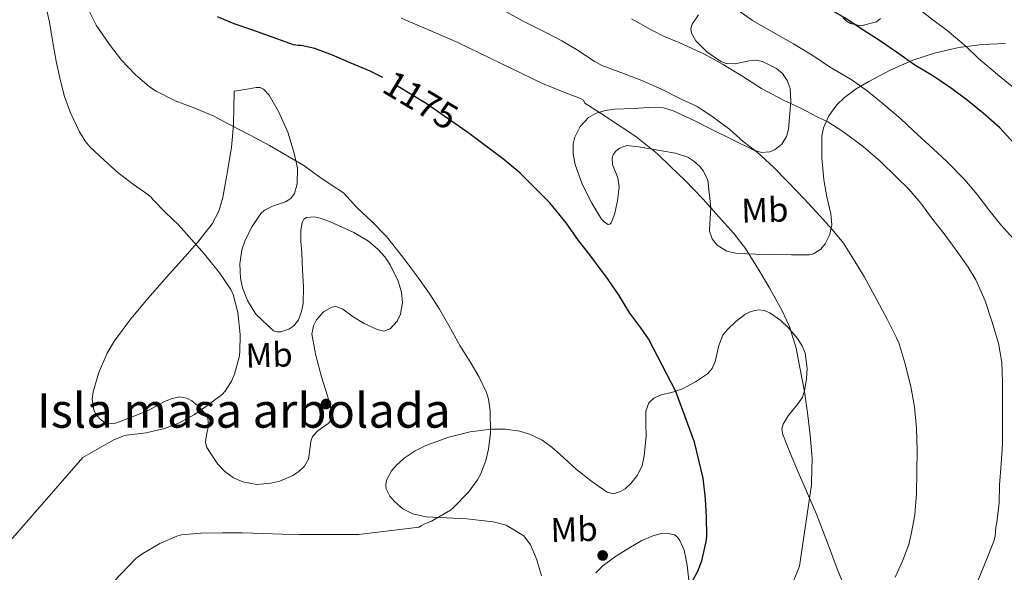
# Model space of a CAD drawing. Extents: x 580132 to 587001, y 738357 to 743068.
# Drawn here: x 583892 to 584177, y 739932 to 740092 of the extents above; entities that cross this region are included whole.
import ezdxf
from ezdxf.enums import TextEntityAlignment as Align

# ---------------------------------------------------------------- set-up
doc = ezdxf.new("R2010")
doc.units = 0
doc.header["$MEASUREMENT"] = 0
doc.linetypes.add('DGN Style 3', pattern=[108.25521, 77.32515, -30.93006])
doc.linetypes.add('DGN Style 5', pattern=[54.127605, 23.197545, -30.93006])
for name, color, linetype in [('Nivel 17', 7, 'Continuous'), ('Nivel 22', 7, 'Continuous'), ('Nivel 35', 7, 'Continuous'), ('Nivel 37', 7, 'Continuous'), ('Nivel 4', 7, 'Continuous'), ('Nivel 41', 7, 'Continuous'), ('Nivel 48', 7, 'Continuous'), ('Nivel 5', 7, 'Continuous'), ('Nivel 59', 7, 'Continuous')]:
    doc.layers.add(name, color=color, linetype=linetype)
doc.styles.add('Style-ariali', font='ariali.shx', dxfattribs={"bigfont": 'arialibig.shx'})
doc.styles.add('Style-arialn', font='arialn.shx', dxfattribs={"bigfont": 'arialnbig.shx'})

# ---------------------------------------------------------------- blocks, each defined once
blk = doc.blocks.new('5PERFI_1')
at = {"layer": 'Nivel 17', "linetype": 'Continuous', "lineweight": 0}
h = blk.add_hatch(color=7, dxfattribs=at)
edge = h.paths.add_edge_path()
edge.add_arc((0, 0), 1.56, 315, 675)
blk = doc.blocks.new('5PERFI')
at = {"layer": 'Nivel 17', "color": 7, "linetype": 'Continuous', "lineweight": 0}
blk.add_blockref('5PERFI_1', (0, 0), dxfattribs=at)

msp = doc.modelspace()

# ---------------------------------------------------------------- linework, layer by layer
at = {"layer": 'Nivel 22', "color": 30, "linetype": 'DGN Style 5', "lineweight": 30, "elevation": 1175, "flags": 128}
for points in [[(584019.801, 740060.249), (584009.284, 740067.604), (584003.7, 740070.948), (583998.372, 740074.276), (583996.771, 740075.094)], [(584019.801, 740060.249), (584019.801, 740060.249)], [(584019.801, 740060.249), (584019.801, 740060.249)], [(584019.801, 740060.249), (584019.801, 740060.249)]]:
    msp.add_lwpolyline(points, dxfattribs=at)
at = {"layer": 'Nivel 35', "color": 92, "linetype": 'DGN Style 3', "lineweight": 0}
for points in [[(584088.125, 740093.245, 1165.456), (584086.291, 740090.564, 1166.353), (584085.941, 740089.219, 1166.751), (584086.1, 740087.988, 1167.069), (584087.401, 740085.743, 1167.378), (584090.605, 740082.538, 1167.294), (584094.676, 740079.764, 1167.069), (584096.138, 740079.188, 1167.014), (584098.782, 740079.123, 1166.851), (584102.807, 740079.933, 1166.603), (584104.777, 740080.106, 1166.55), (584106.676, 740079.732, 1166.589), (584110.773, 740077.693, 1167.228), (584112.504, 740076.233, 1167.671), (584113.876, 740074.292, 1168.029), (584114.717, 740071.902, 1168.316), (584114.917, 740068.273, 1168.723), (584114.58, 740064.66, 1169.085), (584114.277, 740060.178, 1169.285), (584113.669, 740057.97, 1169.357), (584112.276, 740055.796, 1169.533), (584110.386, 740054.237, 1169.843), (584108.834, 740053.584, 1170.139), (584106.454, 740053.372, 1170.6), (584104.212, 740054.004, 1170.973), (584098.12, 740057.04, 1171.794), (584092.02, 740060.084, 1172.573), (584086.521, 740062.822, 1173.213), (584080.852, 740065.492, 1173.853), (584078.035, 740066.29, 1174.288), (584073.693, 740066.407, 1175.147), (584069.332, 740066.164, 1175.837), (584063.862, 740065.948, 1176.297), (584061.122, 740065.514, 1176.446), (584058.388, 740064.66, 1176.541), (584056.321, 740063.488, 1176.597), (584053.918, 740060.955, 1176.681), (584052.34, 740057.812, 1176.765), (584051.887, 740055.86, 1176.813)], [(584140.916, 740092.212, 1153.469), (584139.733, 740091.269, 1154.001), (584135.169, 740090.107, 1155.45), (584132.232, 740090.743, 1156.006), (584130.982, 740091.469, 1156.107), (584129.972, 740092.468, 1156.061)], [(584051.887, 740055.86, 1176.813), (584051.899, 740052.862, 1176.885), (584052.5, 740049.94, 1176.957), (584054.498, 740044.222, 1177.204), (584057.268, 740038.644, 1177.437), (584060.129, 740034.072, 1177.452), (584060.923, 740033.159, 1177.438), (584062.014, 740032.471, 1177.41), (584062.479, 740032.55, 1177.392), (584062.868, 740032.98, 1177.373), (584063.871, 740035.379, 1177.297), (584064.715, 740039.369, 1177.175), (584065.204, 740043.444, 1177.053), (584064.786, 740046.008, 1176.99), (584063.265, 740049.886, 1176.917), (584063.161, 740051.793, 1176.878), (584063.488, 740052.73, 1176.855), (584064.148, 740053.652, 1176.829), (584065.294, 740054.619, 1176.728), (584067.424, 740055.36, 1176.316), (584070.77, 740055.024, 1175.484), (584081.473, 740053.228, 1174.691), (584085.087, 740051.979, 1174.698), (584086.825, 740050.894, 1174.731), (584088.5, 740049.396, 1174.781), (584089.645, 740047.957, 1174.847), (584090.833, 740045.37, 1175.021), (584091.764, 740037.332, 1175.421), (584091.456, 740032.797, 1175.275), (584091.373, 740030.526, 1175.174), (584092.084, 740028.308, 1175.101), (584093.533, 740026.514, 1175.088), (584096.345, 740024.77, 1175.111), (584099.508, 740024.116, 1175.037), (584104.804, 740023.948, 1174.615), (584110.1, 740023.828, 1174.077), (584115.143, 740023.678, 1173.609), (584120.18, 740023.7, 1172.957), (584121.52, 740023.977, 1172.705), (584123.606, 740025.321, 1172.21), (584124.89, 740026.851, 1171.805), (584126.24, 740029.591, 1171.168), (584126.74, 740032.372, 1170.525), (584126.455, 740035.637, 1169.728), (584125.381, 740040.544, 1168.523), (584124.468, 740045.492, 1167.325), (584123.874, 740051.81, 1165.883), (584123.86, 740058.132, 1164.509), (584124.339, 740060.555, 1164.187), (584125.909, 740064.022, 1164.039), (584128.244, 740067.156, 1163.421), (584130.41, 740069.298, 1162.368), (584133.807, 740071.834, 1160.588), (584137.46, 740073.972, 1158.845), (584143.692, 740077.266, 1156.21), (584150.26, 740080.148, 1153.725), (584156.808, 740082.223, 1152.025), (584163.572, 740083.828, 1150.909), (584170.295, 740084.73, 1150.329), (584177.076, 740084.948, 1149.853)], [(583997.321, 740023.082, 1186.074), (583995.38, 740025.3, 1186.045), (583992.641, 740027.673, 1186.015), (583988.343, 740030.192, 1185.98), (583983.892, 740032.212, 1185.949), (583981.071, 740033.446, 1185.926), (583978.65, 740034.297, 1185.909), (583976.89, 740034.681, 1185.902), (583974.675, 740034.529, 1185.91), (583973.889, 740034.005, 1185.925), (583973.396, 740033.108, 1185.949), (583972.999, 740030.903, 1186.087), (583973.054, 740027.591, 1186.47), (583973.3, 740024.276, 1186.845), (583973.529, 740019.364, 1187.264), (583973.748, 740014.452, 1187.645), (583973.661, 740009.639, 1187.951), (583973.234, 740007.244, 1188.051), (583972.372, 740004.852, 1188.093), (583971.005, 740003.107, 1188.096), (583969.56, 740002.132, 1188.095), (583967.177, 740001.385, 1188.093), (583966.063, 740001.4, 1188.092), (583965.108, 740001.716, 1188.093), (583959.961, 740006.513, 1188.108), (583957.524, 740010.516, 1188.125), (583956.132, 740014.159, 1188.199), (583955.554, 740016.939, 1188.306), (583955.376, 740021.099, 1188.491), (583955.956, 740025.14, 1188.637), (583956.846, 740027.92, 1188.688), (583958.874, 740031.906, 1188.696), (583961.46, 740035.668, 1188.637), (583962.486, 740036.66, 1188.58), (583964.793, 740037.809, 1188.378), (583968.538, 740039.115, 1188.008), (583970.091, 740040.049, 1187.878), (583971.156, 740041.46, 1187.837), (583971.964, 740044.301, 1187.879), (583972.002, 740048.805, 1187.976), (583971.124, 740053.204, 1188.061), (583969.249, 740059.273, 1188.122), (583966.516, 740065.236, 1188.189), (583963.844, 740070.013, 1188.519), (583962.172, 740071.752, 1188.708), (583961.189, 740072.181, 1188.76), (583960.084, 740072.212, 1188.765), (583956.916, 740071.684, 1188.701), (583953.748, 740071.156, 1188.637), (583953.636, 740066.26, 1188.445), (583953.524, 740061.364, 1188.253), (583952.905, 740054.902, 1188.08), (583951.828, 740048.468, 1188.029), (583950.433, 740040.335, 1188.024), (583949.241, 740036.411, 1188.027), (583947.316, 740032.724, 1188.029), (583943.509, 740027.797, 1188.036), (583939.476, 740023.22, 1188.061), (583934.113, 740017.193, 1188.813), (583928.756, 740011.156, 1189.725), (583923.813, 740005.169, 1190.06), (583919.092, 739998.772, 1190.333), (583916.935, 739995.22, 1190.464), (583914.525, 739989.616, 1190.651), (583912.852, 739983.956, 1190.749), (583912.564, 739981.901, 1190.748), (583913.077, 739978.692, 1190.721), (583913.871, 739977.182, 1190.702), (583915.092, 739975.828, 1190.685), (583916.415, 739975.007, 1190.672), (583918.848, 739974.737, 1190.654), (583926.196, 739977.556, 1190.525), (583929.142, 739978.798, 1190.365), (583933.538, 739981.145, 1190.006), (583935.726, 739982.062, 1189.821), (583937.908, 739982.516, 1189.661), (583939.95, 739982.194, 1189.529), (583941.425, 739981.429, 1189.432), (583943.531, 739979.669, 1189.289), (583945.492, 739977.46, 1189.149), (583946.119, 739976.328, 1189.085), (583946.268, 739974.203, 1188.982), (583945.558, 739970.902, 1188.846), (583945.418, 739969.312, 1188.787), (583945.812, 739967.828, 1188.733), (583948.989, 739962.992, 1188.856), (583951.031, 739960.907, 1188.988), (583953.524, 739959.092, 1189.021), (583956.178, 739957.872, 1188.924), (583960.295, 739957.166, 1188.694), (583964.34, 739957.492, 1188.541), (583966.937, 739958.111, 1188.525), (583970.689, 739959.714, 1188.53), (583972.449, 739960.908, 1188.527), (583974.1, 739962.42, 1188.509), (583975.257, 739964.466, 1188.476), (583975.728, 739967.918, 1188.41), (583975.919, 739969.582, 1188.367), (583976.404, 739971.06, 1188.317), (583977.888, 739972.637, 1188.219), (583980.896, 739974.789, 1188.021)], [(583980.896, 739974.789, 1188.021), (583981.956, 739975.976, 1187.932), (583982.228, 739977.364, 1187.869), (583980.748, 739982.8, 1187.753), (583978.996, 739988.308, 1187.645), (583977.339, 739994.508, 1187.443), (583976.244, 740000.724, 1187.261), (583976.651, 740003.142, 1187.235), (583977.579, 740004.909, 1187.234), (583979.613, 740007.168, 1187.241), (583981.972, 740008.564, 1187.229), (583983.111, 740008.707, 1187.215), (583985.128, 740007.991, 1187.189), (583988.208, 740005.731, 1187.133), (583991.348, 740003.796, 1187.037), (583995.116, 740002.049, 1186.88), (583997.041, 740001.623, 1186.796), (583998.868, 740002.228, 1186.717), (584000.922, 740004.496, 1186.607), (584001.864, 740006.548, 1186.525), (584002.441, 740009.831, 1186.408), (584002.164, 740012.916, 1186.301), (584001.226, 740016.086, 1186.205), (583998.926, 740020.794, 1186.108), (583997.321, 740023.082, 1186.074)], [(584132.274, 739923.256, 1173.19), (584128.628, 739931.924, 1175.261), (584125.52, 739940.259, 1176.311), (584122.324, 739948.564, 1176.669), (584119.771, 739954.517, 1176.453), (584117.14, 739960.468, 1176.253), (584114.786, 739966.031, 1176.235), (584112.564, 739971.604, 1176.189), (584112.333, 739973.222, 1176.153), (584112.682, 739974.618, 1176.118), (584114.143, 739977.033, 1176.048), (584117.078, 739980.624, 1175.93), (584118.269, 739982.426, 1175.868), (584118.9, 739984.244, 1175.805), (584119.401, 739987.873, 1175.628), (584119.593, 739990.755, 1175.454), (584119.054, 739995.16, 1175.22), (584118.208, 739997.333, 1175.15), (584116.852, 739999.444, 1175.133), (584114.135, 740002.632, 1175.192), (584112.042, 740004.683, 1175.27), (584108.838, 740006.922, 1175.405), (584107.217, 740007.555, 1175.467), (584105.588, 740007.796, 1175.517), (584103.305, 740007.317, 1175.574), (584101.565, 740006.388, 1175.616), (584098.963, 740004.363, 1175.679), (584096.436, 740001.94, 1175.741), (584095.264, 740000.417, 1175.772), (584094.067, 739997.416, 1175.811), (584093.003, 739992.811, 1175.858), (584092.177, 739990.794, 1175.889), (584090.772, 739989.172, 1175.933), (584087.267, 739986.875, 1176.591), (584083.572, 739984.884, 1177.469), (584081.056, 739984.009, 1177.681), (584077.052, 739983.043, 1177.781), (584075.264, 739982.187, 1177.873), (584073.812, 739980.756, 1178.077), (584072.878, 739978.423, 1178.643), (584072.927, 739974.776, 1179.869), (584072.98, 739971.092, 1180.765), (584072.427, 739965.412, 1181.351), (584071.819, 739962.566, 1181.576), (584070.452, 739959.732, 1181.757), (584068.566, 739957.385, 1181.886), (584066.888, 739955.889, 1181.973), (584065.561, 739955.05, 1182.032), (584063.577, 739954.452, 1182.11), (584061.748, 739954.9, 1182.173), (584057.294, 739958.029, 1181.976), (584052.884, 739961.492, 1181.789), (584048.151, 739965.782, 1182.702), (584045.724, 739967.924, 1183.283), (584042.868, 739969.972, 1183.581), (584039.235, 739971.765, 1183.647), (584036.477, 739972.582, 1183.685), (584032.314, 739973.143, 1183.724), (584028.148, 739973.14, 1183.741), (584022.02, 739972.365, 1183.744), (584015.892, 739970.804, 1183.709), (584009.233, 739968.448, 1183.295), (584006.073, 739966.853, 1183.033), (584002.932, 739964.756, 1182.909), (584000.723, 739962.772, 1182.932), (583999.286, 739961.051, 1182.976), (583997.846, 739958.359, 1183.053), (583997.586, 739957.062, 1183.084), (583997.716, 739955.86, 1183.101)], [(583997.716, 739955.86, 1183.101), (583998.791, 739953.736, 1183.114), (584000.088, 739952.172, 1183.118), (584002.588, 739950.096, 1183.108), (584005.46, 739948.628, 1183.069), (584009.351, 739947.734, 1182.917), (584015.211, 739947.505, 1182.529), (584021.044, 739947.156, 1182.205), (584028.683, 739946.26, 1182.188), (584032.436, 739945.349, 1182.208), (584037.591, 739942.215, 1182.011), (584039.544, 739939.661, 1181.809), (584041.371, 739935.273, 1181.455), (584042.708, 739930.644, 1181.085)], [(584058.398, 739931.525, 1179.174), (584060.5, 739933.552, 1179.133), (584064.117, 739936.255, 1178.904), (584067.988, 739938.708, 1178.557), (584071.792, 739940.86, 1178.22), (584074.987, 739942.251, 1177.942), (584077.35, 739942.891, 1177.717), (584079.009, 739943.027, 1177.54), (584081.174, 739942.503, 1177.258), (584082.056, 739941.846, 1177.11), (584082.772, 739940.884, 1176.957), (584083.995, 739938.049, 1176.551), (584084.898, 739933.739, 1175.881), (584085.332, 739929.396, 1175.133)]]:
    msp.add_polyline3d(points, dxfattribs=at)
at = {"layer": 'Nivel 4', "color": 30, "linetype": 'Continuous', "lineweight": 30, "flags": 128}
for points, elevation in [([(584179.54, 740055.956), (584175.412, 740060.516), (584170.596, 740064.74), (584165.988, 740068.58), (584161.428, 740071.892), (584155.988, 740075.572), (584150.804, 740078.724), (584145.54, 740082.484), (584140.276, 740086.036), (584134.98, 740089.38), (584130.516, 740092.452), (584120.068, 740098.468)], 1150), ([(583996.771, 740075.094), (583993.108, 740076.964), (583987.316, 740079.412), (583982.196, 740081.588), (583977.028, 740083.492), (583973.076, 740084.42), (583972.228, 740084.42), (583970.916, 740084.628), (583969.86, 740084.98), (583963.908, 740087.06), (583958.82, 740088.9), (583953.716, 740090.692), (583948.9, 740092.676)], 1175), ([(584085.844, 739928.132), (584087.908, 739931.844), (584089.14, 739934.964), (584090.532, 739940.964), (584090.612, 739942.42), (584090.532, 739947.62), (584090.196, 739952.98), (584089.492, 739958.916), (584087.06, 739969.396), (584081.588, 739984.084), (584073.668, 739999.364), (584071.46, 740002.5), (584068.292, 740006.82), (584064.98, 740012.228), (584061.316, 740017.476), (584059.972, 740019.3), (584056.724, 740023.7), (584053.444, 740027.892), (584049.828, 740032.996), (584045.108, 740038.756), (584040.852, 740043.044), (584036.388, 740047.492), (584031.764, 740051.316), (584026.436, 740055.38), (584021.364, 740059.156), (584019.801, 740060.249)], 1175)]:
    msp.add_lwpolyline(points, dxfattribs=dict(at, elevation=elevation))
at = {"layer": 'Nivel 5', "color": 30, "linetype": 'Continuous', "lineweight": 0, "flags": 128}
for points, elevation in [([(584178.996, 740072.548), (584174.788, 740075.956), (584169.3, 740080.612), (584165.716, 740084.132), (584160.196, 740088.788), (584155.988, 740091.86), (584151.204, 740095.62), (584145.332, 740100.74), (584141.204, 740103.972), (584139.572, 740105.156), (584133.732, 740108.74), (584129.268, 740111.492), (584122.436, 740115.908), (584117.684, 740119.108), (584112.228, 740121.924), (584106.116, 740125.252), (584100.372, 740128.42), (584093.796, 740132.468), (584088.228, 740136.164), (584082.34, 740140.276)], 1145), ([(583942.26, 739977.396), (583945.444, 739979.604), (583950.196, 739983.204), (583951.108, 739984.228), (583952.916, 739987.06), (583953.796, 739989.076), (583955.172, 739994.004), (583955.364, 739995.46), (583955.46, 740000.58), (583954.788, 740006.964), (583953.444, 740012.212), (583952.74, 740013.652), (583949.444, 740018.516), (583945.14, 740023.876), (583941.332, 740028.18), (583937.604, 740032.372), (583933.908, 740035.86), (583930.1, 740039.892), (583929.812, 740040.324), (583928.708, 740041.172), (583924.564, 740044.116), (583920.1, 740047.444), (583916.036, 740051.124), (583911.972, 740054.916), (583910.564, 740056.644), (583908.9, 740059.332), (583906.324, 740064.836), (583904.596, 740069.572), (583903.348, 740074.548), (583902.132, 740079.812), (583901.22, 740085.252), (583900.244, 740091.204), (583898.788, 740097.508)], 1185), ([(583989.7, 739942.644), (584007.3, 739944.724), (584007.988, 739945.252), (584008.596, 739945.604), (584010.804, 739946.516), (584016.388, 739949.732), (584017.268, 739950.5), (584021.54, 739954.948), (584024.132, 739958.436), (584024.996, 739960.02), (584026.58, 739964.1), (584027.38, 739967.396), (584027.908, 739972.116), (584027.876, 739978.436), (584027.364, 739981.892), (584026.772, 739983.828), (584024.692, 739988.196), (584022.004, 739992.676), (584019.06, 739997.38), (584015.876, 740003.188), (584013.14, 740008.004), (584010.148, 740012.612), (584006.58, 740017.604), (584002.516, 740023.028), (583997.86, 740029.012), (583993.46, 740033.476), (583989.236, 740037.46), (583985.38, 740041.652), (583983.444, 740042.9), (583978.852, 740045.972), (583973.876, 740049.572), (583969.252, 740052.292), (583963.956, 740055.38), (583958.356, 740058.404), (583952.18, 740061.54), (583947.652, 740064.02), (583941.828, 740066.452), (583936.58, 740068.372), (583931.14, 740071.172), (583929.188, 740072.436), (583925.012, 740075.956), (583921.124, 740080.164), (583917.588, 740084.676), (583913.78, 740090.244), (583911.188, 740095.268)], 1180), ([(584145.076, 739930.292), (584147.252, 739934.916), (584149.076, 739939.78), (584149.844, 739943.188), (584150.836, 739948.308), (584151.284, 739954.484), (584151.444, 739960.692), (584151.46, 739967.076), (584151.268, 739973.332), (584150.74, 739979.684), (584149.652, 739985.572), (584147.956, 739992.356), (584146.212, 739998.148), (584145.524, 739999.652), (584142.708, 740005.22), (584139.188, 740011.7), (584136.212, 740017.188), (584133.524, 740021.668), (584130.148, 740027.044), (584126.852, 740031.06), (584123.396, 740034.9), (584118.788, 740039.972), (584114.1, 740044.804), (584109.86, 740049.108), (584105.14, 740053.476), (584101.076, 740056.564), (584097.204, 740060.084), (584092.052, 740063.908), (584087.828, 740066.708), (584083.188, 740068.868), (584077.412, 740071.732), (584071.796, 740074.228), (584066.004, 740076.5), (584060.164, 740078.564), (584057.956, 740079.892), (584052.884, 740083.236), (584048.548, 740085.748), (584043.956, 740088.148), (584037.444, 740091.476), (584031.652, 740094.612)], 1165), ([(584180.404, 740027.3), (584175.684, 740032.388), (584172.292, 740036.788), (584168.9, 740041.22), (584165.3, 740045.476), (584160.116, 740050.788), (584156.084, 740054.452), (584150.436, 740059.636), (584146.772, 740063.108), (584141.124, 740067.876), (584137.044, 740071.204), (584132.42, 740074.564), (584126.068, 740078.212), (584121.876, 740081.076), (584115.716, 740084.868), (584111.028, 740087.524), (584103.844, 740091.62), (584099.204, 740094.932)], 1155), ([(584120.884, 739957.796), (584121.044, 739964.692), (584120.548, 739971.444), (584119.78, 739977.924), (584118.82, 739984.132), (584117.38, 739991.508), (584116.484, 739996.628), (584114.532, 740002.948), (584113.7, 740004.74), (584112.372, 740007.428), (584108.836, 740013.908), (584106.004, 740018.724), (584101.812, 740025.54), (584098.356, 740029.94), (584093.172, 740035.716), (584089.476, 740039.844), (584084.196, 740045.396), (584080.228, 740049.14), (584076.324, 740052.996), (584070.068, 740058.004), (584065.524, 740060.996), (584059.764, 740064.74), (584055.22, 740067.636), (584054.836, 740068.564), (584054.036, 740069.012), (584050.26, 740070.452), (584043.22, 740073.268), (584024.804, 740082.196), (584018.436, 740085.252), (584013.316, 740087.46), (584008.644, 740089.508), (584002.1, 740092.276)], 1170), ([(584169.14, 739929.396), (584171.316, 739934.58), (584173.732, 739940.66), (584174.084, 739942.132), (584174.292, 739944.788), (584174.596, 739946.084), (584175.22, 739951.812), (584175.364, 739956.964), (584175.78, 739963.076), (584176.18, 739968.82), (584176.244, 739974.692), (584176.244, 739981.268), (584176.244, 739986.884), (584176.02, 739992.516), (584175.044, 739998.052), (584173.092, 740004.516), (584171.14, 740010.42), (584168.5, 740016.452), (584166.26, 740020.164), (584162.836, 740025.028), (584159.284, 740029.796), (584155.684, 740034.468), (584152.58, 740038.724), (584149.076, 740042.724), (584145.492, 740046.26), (584140.804, 740050.884), (584135.988, 740055.028), (584130.244, 740059.3), (584125.588, 740062.276), (584122.308, 740063.844), (584117.764, 740066.212), (584112.804, 740068.58), (584106.372, 740071.94), (584100.98, 740075.364), (584095.316, 740078.916), (584089.892, 740081.844), (584082.772, 740085.188), (584078.004, 740087.06), (584074.66, 740088.884), (584068.788, 740092.164)], 1160), ([(583886.324, 739937.892), (583909.892, 739964.932), (583918.692, 739970.004), (583921.924, 739971.364), (583922.5, 739971.46), (583928.196, 739972.116), (583933.572, 739973.316), (583937.348, 739974.82), (583942.26, 739977.396)], 1185), ([(584114.788, 739926.98), (584117.444, 739933.476), (584120.868, 739957.028), (584120.884, 739957.796)], 1170), ([(583890.468, 739884.404), (583892.308, 739890.196), (583893.444, 739895.972), (583894.884, 739902.036), (583896.02, 739905.06), (583925.236, 739935.7), (583927.252, 739937.076), (583932.212, 739940.004), (583937.14, 739942.132), (583938.484, 739942.5), (583944.036, 739943.06), (583950.34, 739943.076), (583956.052, 739943.076), (583962.212, 739942.948), (583967.492, 739942.756), (583972.532, 739942.612), (583977.588, 739942.612), (583983.844, 739942.628), (583989.7, 739942.644)], 1180)]:
    msp.add_lwpolyline(points, dxfattribs=dict(at, elevation=elevation))
at = {"layer": 'Nivel 59', "color": 7, "linetype": 'Continuous', "lineweight": 0}
for points in [[(584088.125, 740093.245, 1165.456), (584086.291, 740090.564, 1166.353), (584085.941, 740089.219, 1166.751), (584086.1, 740087.988, 1167.069), (584087.401, 740085.743, 1167.378), (584090.605, 740082.538, 1167.294), (584094.676, 740079.764, 1167.069), (584096.138, 740079.188, 1167.014), (584098.782, 740079.123, 1166.851), (584102.807, 740079.933, 1166.603), (584104.777, 740080.106, 1166.55), (584106.676, 740079.732, 1166.589), (584110.773, 740077.693, 1167.228), (584112.504, 740076.233, 1167.671), (584113.876, 740074.292, 1168.029), (584114.717, 740071.902, 1168.316), (584114.917, 740068.273, 1168.723), (584114.58, 740064.66, 1169.085), (584114.277, 740060.178, 1169.285), (584113.669, 740057.97, 1169.357), (584112.276, 740055.796, 1169.533), (584110.386, 740054.237, 1169.843), (584108.834, 740053.584, 1170.139), (584106.454, 740053.372, 1170.6), (584104.212, 740054.004, 1170.973), (584098.12, 740057.04, 1171.794), (584092.02, 740060.084, 1172.573), (584086.521, 740062.822, 1173.213), (584080.852, 740065.492, 1173.853), (584078.035, 740066.29, 1174.288), (584073.693, 740066.407, 1175.147), (584069.332, 740066.164, 1175.837), (584063.862, 740065.948, 1176.297), (584061.122, 740065.514, 1176.446), (584058.388, 740064.66, 1176.541), (584056.321, 740063.488, 1176.597), (584053.918, 740060.955, 1176.681), (584052.34, 740057.812, 1176.765), (584051.887, 740055.86, 1176.813), (584051.899, 740052.862, 1176.885), (584052.5, 740049.94, 1176.957), (584054.498, 740044.222, 1177.204), (584057.268, 740038.644, 1177.437), (584060.129, 740034.072, 1177.452), (584060.923, 740033.159, 1177.438), (584062.014, 740032.471, 1177.41), (584062.479, 740032.55, 1177.392), (584062.868, 740032.98, 1177.373), (584063.871, 740035.379, 1177.297), (584064.715, 740039.369, 1177.175), (584065.204, 740043.444, 1177.053), (584064.786, 740046.008, 1176.99), (584063.265, 740049.886, 1176.917), (584063.161, 740051.793, 1176.878), (584063.488, 740052.73, 1176.855), (584064.148, 740053.652, 1176.829), (584065.294, 740054.619, 1176.728), (584067.424, 740055.36, 1176.316), (584070.77, 740055.024, 1175.484), (584081.473, 740053.228, 1174.691), (584085.087, 740051.979, 1174.698), (584086.825, 740050.894, 1174.731), (584088.5, 740049.396, 1174.781), (584089.645, 740047.957, 1174.847), (584090.833, 740045.37, 1175.021), (584091.764, 740037.332, 1175.421), (584091.456, 740032.797, 1175.275), (584091.373, 740030.526, 1175.174), (584092.084, 740028.308, 1175.101), (584093.533, 740026.514, 1175.088), (584096.345, 740024.77, 1175.111), (584099.508, 740024.116, 1175.037), (584104.804, 740023.948, 1174.615), (584110.1, 740023.828, 1174.077), (584115.143, 740023.678, 1173.609), (584120.18, 740023.7, 1172.957), (584121.52, 740023.977, 1172.705), (584123.606, 740025.321, 1172.21), (584124.89, 740026.851, 1171.805), (584126.24, 740029.591, 1171.168), (584126.74, 740032.372, 1170.525), (584126.455, 740035.637, 1169.728), (584125.381, 740040.544, 1168.523), (584124.468, 740045.492, 1167.325), (584123.874, 740051.81, 1165.883), (584123.86, 740058.132, 1164.509), (584124.339, 740060.555, 1164.187), (584125.909, 740064.022, 1164.039), (584128.244, 740067.156, 1163.421), (584130.41, 740069.298, 1162.368), (584133.807, 740071.834, 1160.588), (584137.46, 740073.972, 1158.845), (584143.692, 740077.266, 1156.21), (584150.26, 740080.148, 1153.725), (584156.808, 740082.223, 1152.025), (584163.572, 740083.828, 1150.909), (584170.295, 740084.73, 1150.329), (584177.076, 740084.948, 1149.853)], [(584140.916, 740092.212, 1153.469), (584139.733, 740091.269, 1154.001), (584135.169, 740090.107, 1155.45), (584132.232, 740090.743, 1156.006), (584130.982, 740091.469, 1156.107), (584129.972, 740092.468, 1156.061)], [(584132.274, 739923.256, 1173.19), (584128.628, 739931.924, 1175.261), (584125.52, 739940.259, 1176.311), (584122.324, 739948.564, 1176.669), (584119.771, 739954.517, 1176.453), (584117.14, 739960.468, 1176.253), (584114.786, 739966.031, 1176.235), (584112.564, 739971.604, 1176.189), (584112.333, 739973.222, 1176.153), (584112.682, 739974.618, 1176.118), (584114.143, 739977.033, 1176.048), (584117.078, 739980.624, 1175.93), (584118.269, 739982.426, 1175.868), (584118.9, 739984.244, 1175.805), (584119.401, 739987.873, 1175.628), (584119.593, 739990.755, 1175.454), (584119.054, 739995.16, 1175.22), (584118.208, 739997.333, 1175.15), (584116.852, 739999.444, 1175.133), (584114.135, 740002.632, 1175.192), (584112.042, 740004.683, 1175.27), (584108.838, 740006.922, 1175.405), (584107.217, 740007.555, 1175.467), (584105.588, 740007.796, 1175.517), (584103.305, 740007.317, 1175.574), (584101.565, 740006.388, 1175.616), (584098.963, 740004.363, 1175.679), (584096.436, 740001.94, 1175.741), (584095.264, 740000.417, 1175.772), (584094.067, 739997.416, 1175.811), (584093.003, 739992.811, 1175.858), (584092.177, 739990.794, 1175.889), (584090.772, 739989.172, 1175.933), (584087.267, 739986.875, 1176.591), (584083.572, 739984.884, 1177.469), (584081.056, 739984.009, 1177.681), (584077.052, 739983.043, 1177.781), (584075.264, 739982.187, 1177.873), (584073.812, 739980.756, 1178.077), (584072.878, 739978.423, 1178.643), (584072.927, 739974.776, 1179.869), (584072.98, 739971.092, 1180.765), (584072.427, 739965.412, 1181.351), (584071.819, 739962.566, 1181.576), (584070.452, 739959.732, 1181.757), (584068.566, 739957.385, 1181.886), (584066.888, 739955.889, 1181.973), (584065.561, 739955.05, 1182.032), (584063.577, 739954.452, 1182.11), (584061.748, 739954.9, 1182.173), (584057.294, 739958.029, 1181.976), (584052.884, 739961.492, 1181.789), (584048.151, 739965.782, 1182.702), (584045.724, 739967.924, 1183.283), (584042.868, 739969.972, 1183.581), (584039.235, 739971.765, 1183.647), (584036.477, 739972.582, 1183.685), (584032.314, 739973.143, 1183.724), (584028.148, 739973.14, 1183.741), (584022.02, 739972.365, 1183.744), (584015.892, 739970.804, 1183.709), (584009.233, 739968.448, 1183.295), (584006.073, 739966.853, 1183.033), (584002.932, 739964.756, 1182.909), (584000.723, 739962.772, 1182.932), (583999.286, 739961.051, 1182.976), (583997.846, 739958.359, 1183.053), (583997.586, 739957.062, 1183.084), (583997.716, 739955.86, 1183.101), (583998.791, 739953.736, 1183.114), (584000.088, 739952.172, 1183.118), (584002.588, 739950.096, 1183.108), (584005.46, 739948.628, 1183.069), (584009.351, 739947.734, 1182.917), (584015.211, 739947.505, 1182.529), (584021.044, 739947.156, 1182.205), (584028.683, 739946.26, 1182.188), (584032.436, 739945.349, 1182.208), (584037.591, 739942.215, 1182.011), (584039.544, 739939.661, 1181.809), (584041.371, 739935.273, 1181.455), (584042.708, 739930.644, 1181.085)], [(584058.398, 739931.525, 1179.174), (584060.5, 739933.552, 1179.133), (584064.117, 739936.255, 1178.904), (584067.988, 739938.708, 1178.557), (584071.792, 739940.86, 1178.22), (584074.987, 739942.251, 1177.942), (584077.35, 739942.891, 1177.717), (584079.009, 739943.027, 1177.54), (584081.174, 739942.503, 1177.258), (584082.056, 739941.846, 1177.11), (584082.772, 739940.884, 1176.957), (584083.995, 739938.049, 1176.551), (584084.898, 739933.739, 1175.881), (584085.332, 739929.396, 1175.133)]]:
    msp.add_polyline3d(points, dxfattribs=at)
msp.add_polyline3d([(583980.896, 739974.789, 1188.021), (583981.956, 739975.976, 1187.932), (583982.228, 739977.364, 1187.869), (583980.748, 739982.8, 1187.753), (583978.996, 739988.308, 1187.645), (583977.339, 739994.508, 1187.443), (583976.244, 740000.724, 1187.261), (583976.651, 740003.142, 1187.235), (583977.579, 740004.909, 1187.234), (583979.613, 740007.168, 1187.241), (583981.972, 740008.564, 1187.229), (583983.111, 740008.707, 1187.215), (583985.128, 740007.991, 1187.189), (583988.208, 740005.731, 1187.133), (583991.348, 740003.796, 1187.037), (583995.116, 740002.049, 1186.88), (583997.041, 740001.623, 1186.796), (583998.868, 740002.228, 1186.717), (584000.922, 740004.496, 1186.607), (584001.864, 740006.548, 1186.525), (584002.441, 740009.831, 1186.408), (584002.164, 740012.916, 1186.301), (584001.226, 740016.086, 1186.205), (583998.926, 740020.794, 1186.108), (583997.321, 740023.082, 1186.074), (583995.38, 740025.3, 1186.045), (583992.641, 740027.673, 1186.015), (583988.343, 740030.192, 1185.98), (583983.892, 740032.212, 1185.949), (583981.071, 740033.446, 1185.926), (583978.65, 740034.297, 1185.909), (583976.89, 740034.681, 1185.902), (583974.675, 740034.529, 1185.91), (583973.889, 740034.005, 1185.925), (583973.396, 740033.108, 1185.949), (583972.999, 740030.903, 1186.087), (583973.054, 740027.591, 1186.47), (583973.3, 740024.276, 1186.845), (583973.529, 740019.364, 1187.264), (583973.748, 740014.452, 1187.645), (583973.661, 740009.639, 1187.951), (583973.234, 740007.244, 1188.051), (583972.372, 740004.852, 1188.093), (583971.005, 740003.107, 1188.096), (583969.56, 740002.132, 1188.095), (583967.177, 740001.385, 1188.093), (583966.063, 740001.4, 1188.092), (583965.108, 740001.716, 1188.093), (583959.961, 740006.513, 1188.108), (583957.524, 740010.516, 1188.125), (583956.132, 740014.159, 1188.199), (583955.554, 740016.939, 1188.306), (583955.376, 740021.099, 1188.491), (583955.956, 740025.14, 1188.637), (583956.846, 740027.92, 1188.688), (583958.874, 740031.906, 1188.696), (583961.46, 740035.668, 1188.637), (583962.486, 740036.66, 1188.58), (583964.793, 740037.809, 1188.378), (583968.538, 740039.115, 1188.008), (583970.091, 740040.049, 1187.878), (583971.156, 740041.46, 1187.837), (583971.964, 740044.301, 1187.879), (583972.002, 740048.805, 1187.976), (583971.124, 740053.204, 1188.061), (583969.249, 740059.273, 1188.122), (583966.516, 740065.236, 1188.189), (583963.844, 740070.013, 1188.519), (583962.172, 740071.752, 1188.708), (583961.189, 740072.181, 1188.76), (583960.084, 740072.212, 1188.765), (583956.916, 740071.684, 1188.701), (583953.748, 740071.156, 1188.637), (583953.636, 740066.26, 1188.445), (583953.524, 740061.364, 1188.253), (583952.905, 740054.902, 1188.08), (583951.828, 740048.468, 1188.029), (583950.433, 740040.335, 1188.024), (583949.241, 740036.411, 1188.027), (583947.316, 740032.724, 1188.029), (583943.509, 740027.797, 1188.036), (583939.476, 740023.22, 1188.061), (583934.113, 740017.193, 1188.813), (583928.756, 740011.156, 1189.725), (583923.813, 740005.169, 1190.06), (583919.092, 739998.772, 1190.333), (583916.935, 739995.22, 1190.464), (583914.525, 739989.616, 1190.651), (583912.852, 739983.956, 1190.749), (583912.564, 739981.901, 1190.748), (583913.077, 739978.692, 1190.721), (583913.871, 739977.182, 1190.702), (583915.092, 739975.828, 1190.685), (583916.415, 739975.007, 1190.672), (583918.848, 739974.737, 1190.654), (583926.196, 739977.556, 1190.525), (583929.142, 739978.798, 1190.365), (583933.538, 739981.145, 1190.006), (583935.726, 739982.062, 1189.821), (583937.908, 739982.516, 1189.661), (583939.95, 739982.194, 1189.529), (583941.425, 739981.429, 1189.432), (583943.531, 739979.669, 1189.289), (583945.492, 739977.46, 1189.149), (583946.119, 739976.328, 1189.085), (583946.268, 739974.203, 1188.982), (583945.558, 739970.902, 1188.846), (583945.418, 739969.312, 1188.787), (583945.812, 739967.828, 1188.733), (583948.989, 739962.992, 1188.856), (583951.031, 739960.907, 1188.988), (583953.524, 739959.092, 1189.021), (583956.178, 739957.872, 1188.924), (583960.295, 739957.166, 1188.694), (583964.34, 739957.492, 1188.541), (583966.937, 739958.111, 1188.525), (583970.689, 739959.714, 1188.53), (583972.449, 739960.908, 1188.527), (583974.1, 739962.42, 1188.509), (583975.257, 739964.466, 1188.476), (583975.728, 739967.918, 1188.41), (583975.919, 739969.582, 1188.367), (583976.404, 739971.06, 1188.317), (583977.888, 739972.637, 1188.219)], close=True, dxfattribs=at)

# ---------------------------------------------------------------- block references
at = {"layer": 'Nivel 17', "color": 7, "linetype": 'Continuous', "lineweight": 0}
for p in [(583980.297, 739980.455, 1183.4), (584060.425, 739936.551, 1176.744)]:
    msp.add_blockref('5PERFI', p, dxfattribs=at)

# ---------------------------------------------------------------- texts
at = {"layer": 'Nivel 37', "color": 92, "linetype": 'Continuous', "lineweight": 0, "style": 'Style-arialn'}
for p in [(584107.374, 740036.687, 1167.42), (583963.817, 739994.671, 1184.455), (584052.137, 739944.111, 1177.557)]:
    msp.add_text('Mb', height=7, rotation=1.79, dxfattribs=at).set_placement(p, align=Align.MIDDLE_CENTER)
at = {"layer": 'Nivel 41', "color": 7, "linetype": 'Continuous', "lineweight": 0, "style": 'Style-ariali'}
msp.add_text('1175', height=7.5, rotation=329.08455, dxfattribs=at).set_placement((584007.72, 740068.542, 1175), align=Align.MIDDLE_CENTER)
at = {"layer": 'Nivel 48', "color": 6, "linetype": 'Continuous', "lineweight": 0, "style": 'Style-arialn'}
msp.add_text('Isla masa arbolada', height=10, dxfattribs=at).set_placement((583956.5, 739978.588, 1184.215), align=Align.MIDDLE_CENTER)

doc.saveas('drawing.dxf')
